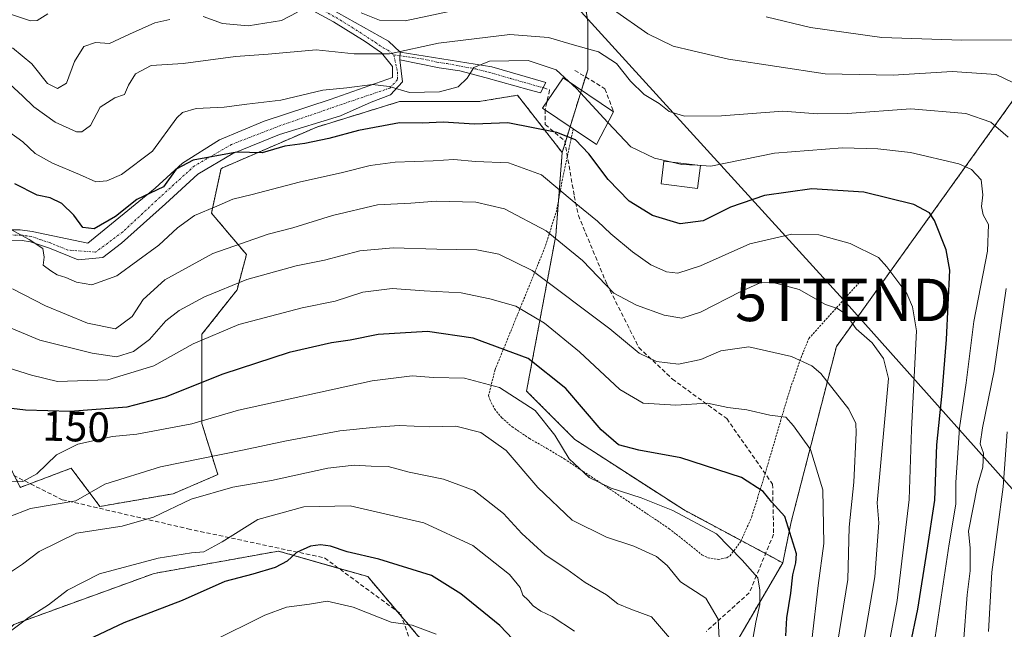
# Model space of a CAD drawing. Units: metres. Extents: x 603152 to 606580, y 4787052 to 4789417.
# Drawn here: x 603922 to 604154, y 4788812 to 4788956 of the extents above; entities that cross this region are included whole.
import ezdxf
from ezdxf.enums import TextEntityAlignment as Align

# ---------------------------------------------------------------- set-up
doc = ezdxf.new("R2010")
doc.units = ezdxf.units.M
doc.header["$MEASUREMENT"] = 0
for name, pattern in [('TRAZO_Y_PUNTO', [1, 0.5, -0.25, 0, -0.25]), ('TRAZOS', [0.75, 0.5, -0.25]), ('TRAZOSX2', [1.5, 1, -0.5])]:
    doc.linetypes.add(name, pattern=pattern)
doc.layers.get('0').update_dxf_attribs({"lineweight": 5})
for name, color, linetype, lineweight in [('Alambrada', 19, 'TRAZOS', 0), ('Arbolado forestal', 92, 'TRAZOS', 0), ('Arbolado forestal CxS', 92, 'Continuous', 0), ('Camino', 19, 'Continuous', 0), ('Camino Cxs', 19, 'Continuous', 0), ('Camino eje', 39, 'TRAZO_Y_PUNTO', 13), ('Curva de nivel maestra', 36, 'Continuous', 30), ('Curva de nivel normal', 36, 'Continuous', 0), ('Edificación', 1, 'Continuous', 13), ('Edificación Cxs', 1, 'Continuous', 13), ('Edificación ligera', 1, 'Continuous', 0), ('Edificación ligera Cxs', 1, 'Continuous', 0), ('Obra de contención lineal', 1, 'TRAZOSX2', 13), ('Pastizal CxS', 92, 'Continuous', 0), ('Pista pavimentada', 135, 'Continuous', 13), ('Pista pavimentada Cxs', 135, 'Continuous', 0), ('Pista pavimentada eje', 135, 'TRAZO_Y_PUNTO', 0), ('Rótulo de curva de nivel directora', 19, 'Continuous', 0), ('Senda', 19, 'TRAZOSX2', 0), ('Tendido', 6, 'Continuous', 0), ('Torre de tendido puntual', 7, 'Continuous', 0)]:
    doc.layers.add(name, color=color, linetype=linetype, lineweight=lineweight)
doc.styles.add('Arial', font='txt', dxfattribs={"height": 0.2})

# ---------------------------------------------------------------- blocks, each defined once
blk = doc.blocks.new('*U157')
at = {"layer": 'Arbolado forestal CxS', "color": 92, "linetype": 'Continuous', "lineweight": 0}
for points in [[(604016.52, 4788809.21, 180.87), (604003.74, 4788824.25, 176.8), (603982.68, 4788830.27, 173.77), (603953.34, 4788825, 171.21), (603920.25, 4788812.97, 169.55)], [(603911.22, 4788866.37, 148.69), (603921.75, 4788845.31, 156.62), (603933.78, 4788849.82, 156.68), (603940.55, 4788840.8, 161.76), (603957.85, 4788843.81, 163.5), (603968.38, 4788848.32, 162.37), (603964.62, 4788860.35, 155.21), (603964.62, 4788881.41, 144.08), (603972.9, 4788891.94, 140.59), (603975.15, 4788900.22, 136.54), (603966.88, 4788910, 130.37), (603969.13, 4788920.53, 126.4), (603991.7, 4788930.3, 123.32), (604011.26, 4788936.32, 121.72), (604030.06, 4788936.32, 121.17), (604039.09, 4788937.83, 121.45), (604049.62, 4788924.29, 126.84), (604048.11, 4788904.73, 134.58), (604041.21, 4788868.01, 153.65), (604052.63, 4788856.59, 152.93), (604052.63, 4788856.59, 152.93), (604078.2, 4788840.05, 154.22), (604101.65, 4788827.5, 151.36), (604078.2, 4788787.4, 163.7)]]:
    blk.add_polyline3d(points, dxfattribs=at)
blk = doc.blocks.new('*U160')
at = {"layer": 'Arbolado forestal CxS', "color": 92, "linetype": 'Continuous', "lineweight": 0}
blk.add_polyline3d([(604078.2, 4788787.4, 163.7), (604101.65, 4788827.5, 151.36), (604103.64, 4788837.17, 149.65), (604114.3, 4788878.51, 137.4), (604158.3, 4788939.84, 109.81), (604171.63, 4788953.17, 101.28), (604180.97, 4788947.84, 99.58), (604187.63, 4788938.51, 97.86), (604197.42, 4788937.31, 94.73), (604204.99, 4788940.46, 92.5), (604216.31, 4788946.18, 90.92), (604216.71, 4788941.79, 92.46), (604221.1, 4788931.19, 95.94), (604238.64, 4788946.84, 94.67), (604240.17, 4788948.21, 94.51), (604265.42, 4788964.52, 86.23), (604266.71, 4788964.96, 85.46), (604292.98, 4788973.96, 83), (604329.98, 4788986.62, 83.28), (604339.57, 4788989.9, 86.94), (604364.62, 4788998.48, 83.1), (604376.34, 4788996.87, 84.29)], dxfattribs=at)
blk = doc.blocks.new('*U180')
at = {"layer": 'Curva de nivel normal', "color": 36, "linetype": 'Continuous', "lineweight": 0}
blk.add_polyline3d([(604075.41, 4788809.26, 165), (604070.65, 4788814.79, 165), (604065.81, 4788816.56, 165), (604062.75, 4788817.85, 165), (604060.04, 4788819.99, 165), (604055, 4788822.85, 165), (604050.72, 4788826, 165), (604045.62, 4788829.38, 165), (604040.13, 4788834.4, 165), (604035.73, 4788839.16, 165), (604028.82, 4788844.54, 165), (604021.64, 4788847.23, 165), (604013.5, 4788848.93, 165), (604008.56, 4788850.24, 165), (604004.56, 4788850.28, 165), (604000.56, 4788850.57, 165), (603994.34, 4788849.8, 165), (603981.04, 4788846.91, 165), (603971.94, 4788845.36, 165), (603962.08, 4788842.5, 165), (603953.17, 4788838.25, 165), (603945.84, 4788836.19, 165), (603935.06, 4788834.47, 165), (603926.26, 4788830.15, 165), (603922.33, 4788827.16, 165), (603917.81, 4788824.22, 165)], dxfattribs=at)
blk = doc.blocks.new('*U188')
at = {"layer": 'Curva de nivel normal', "color": 36, "linetype": 'Continuous', "lineweight": 0}
blk.add_polyline3d([(604093.8, 4788805.11, 155), (604095.27, 4788813.5, 155), (604096.28, 4788817.71, 155), (604096.28, 4788821.06, 155), (604095.74, 4788823.97, 155), (604092.07, 4788828.12, 155), (604086.03, 4788834.31, 155), (604075.69, 4788839.81, 155), (604068.22, 4788842.8, 155), (604061.15, 4788845.08, 155), (604055.99, 4788847.66, 155), (604051.23, 4788852.06, 155), (604047.9, 4788857.62, 155), (604043.26, 4788863.41, 155), (604034.83, 4788868.84, 155), (604026.55, 4788871.06, 155), (604019.22, 4788871.24, 155), (604014.2, 4788871.59, 155), (604004.8, 4788870.46, 155), (603973.23, 4788863.55, 155), (603962.23, 4788860.32, 155), (603949.23, 4788857.86, 155), (603943.51, 4788857.34, 155), (603935.35, 4788855.48, 155), (603930.29, 4788852.98, 155), (603925.69, 4788848.46, 155), (603922.35, 4788846.67, 155), (603918.31, 4788846.75, 155)], dxfattribs=at)
blk = doc.blocks.new('*U208')
at = {"layer": 'Curva de nivel normal', "color": 36, "linetype": 'Continuous', "lineweight": 0}
blk.add_polyline3d([(604108.52, 4788809.28, 145), (604110.01, 4788822.16, 145), (604111.37, 4788832.06, 145), (604111.07, 4788844.7, 145), (604108.19, 4788854.26, 145), (604104.2, 4788859.82, 145), (604102.4, 4788861.83, 145), (604098.57, 4788862.32, 145), (604093.18, 4788863.6, 145), (604088.7, 4788864.14, 145), (604083.91, 4788865.18, 145), (604076.43, 4788864.7, 145), (604068.74, 4788865.16, 145), (604063.18, 4788868.41, 145), (604053.68, 4788877.3, 145), (604045.46, 4788884.04, 145), (604038.67, 4788888.06, 145), (604032.52, 4788889.77, 145), (604025.81, 4788891.21, 145), (604017.02, 4788891.68, 145), (604009.49, 4788892.22, 145), (604002.58, 4788891.35, 145), (603996.04, 4788889.25, 145), (603988.28, 4788887.68, 145), (603973.31, 4788883.72, 145), (603962.57, 4788879.13, 145), (603953.26, 4788874, 145), (603942.39, 4788870.64, 145), (603930.56, 4788870.3, 145), (603924.39, 4788871.74, 145), (603918.93, 4788873.47, 145)], dxfattribs=at)
blk = doc.blocks.new('*U215')
at = {"layer": 'Curva de nivel normal', "color": 36, "linetype": 'Continuous', "lineweight": 0}
blk.add_polyline3d([(603916.91, 4788930.65, 120), (603922.39, 4788926.78, 120), (603925.32, 4788924.05, 120), (603929.39, 4788921.79, 120), (603935.76, 4788919.14, 120), (603939.61, 4788917.39, 120), (603942.19, 4788917.61, 120), (603945.65, 4788919.12, 120), (603952.93, 4788924.58, 120), (603958.71, 4788932.47, 120), (603960.05, 4788933.76, 120), (603963.26, 4788934.66, 120), (603969.89, 4788935.02, 120), (603975.23, 4788935.73, 120), (603983.23, 4788936.64, 120), (603993.16, 4788939, 120), (603998.82, 4788939.56, 120), (604004.88, 4788940.37, 120), (604008.8, 4788939.9, 120), (604013.63, 4788938.46, 120), (604020.68, 4788938.6, 120), (604025.11, 4788939.77, 120), (604027.2, 4788941.8, 120), (604028.74, 4788944.39, 120), (604032.5, 4788945.88, 120), (604041.62, 4788945.97, 120), (604048.16, 4788943.77, 120), (604051.082, 4788941.098, 120)], dxfattribs=at)
blk = doc.blocks.new('*U217')
at = {"layer": 'Curva de nivel normal', "color": 36, "linetype": 'Continuous', "lineweight": 0}
for points in [[(603919.28, 4788940.41, 115), (603922.29, 4788937.67, 115), (603924.99, 4788935.05, 115), (603930.02, 4788931.42, 115), (603935.02, 4788929.16, 115), (603936.32, 4788929.2, 115), (603938.3, 4788930.68, 115), (603940.63, 4788934.99, 115), (603944.04, 4788937.16, 115), (603946.34, 4788938.02, 115), (603947.29, 4788940.22, 115), (603948.93, 4788942.85, 115), (603952.66, 4788944.81, 115), (603960.17, 4788945.33, 115), (603972.56, 4788946.94, 115), (603980.23, 4788947.52, 115), (603991.56, 4788948.53, 115), (604000.56, 4788947.6, 115), (604008.89, 4788947.54, 115), (604020.41, 4788950.08, 115), (604037.3, 4788952.15, 115), (604046.4, 4788951.46, 115), (604052.55, 4788949.63, 115), (604058.22, 4788948.09, 115), (604062.42, 4788945.3, 115), (604065.72, 4788941.14, 115), (604068.94, 4788938.02, 115), (604072.47, 4788935.89, 115), (604074.87, 4788933.95, 115), (604078.46, 4788932.87, 115), (604087.2, 4788932.95, 115), (604101.66, 4788934.07, 115), (604109.81, 4788933.46, 115), (604116.82, 4788933.47, 115), (604131.86, 4788934.58, 115), (604144.82, 4788933.51, 115), (604150.73, 4788931.48, 115), (604154.86, 4788927.95, 115)], [(604154.32, 4788892.21, 115), (604151.51, 4788872.76, 115), (604148.74, 4788859.38, 115), (604148.24, 4788855.58, 115), (604149, 4788853.41, 115), (604148.86, 4788850.05, 115), (604147.58, 4788845.74, 115), (604145.49, 4788834.94, 115), (604145.83, 4788830.97, 115), (604145.86, 4788825.65, 115), (604145.14, 4788819.92, 115), (604144.25, 4788808.61, 115)]]:
    blk.add_polyline3d(points, dxfattribs=at)
blk = doc.blocks.new('*U219')
at = {"layer": 'Curva de nivel normal', "color": 36, "linetype": 'Continuous', "lineweight": 0}
for points in [[(604156.09, 4788950.9, 105), (604143.92, 4788950.84, 105), (604125.05, 4788951.44, 105), (604108.22, 4788953.82, 105), (604097.72, 4788956.31, 105)], [(603928.3, 4788956.98, 105), (603925.79, 4788955.47, 105), (603924.22, 4788955.4, 105), (603918.5, 4788957.27, 105)]]:
    blk.add_polyline3d(points, dxfattribs=at)
blk = doc.blocks.new('*U221')
at = {"layer": 'Curva de nivel normal', "color": 36, "linetype": 'Continuous', "lineweight": 0}
for points in [[(604150.16, 4788811.32, 110), (604150.96, 4788825.27, 110), (604153.61, 4788845.42, 110), (604154.61, 4788858.38, 110)], [(604159.53, 4788939.11, 110), (604152.03, 4788942.68, 110), (604141.61, 4788943.45, 110), (604127.68, 4788942.52, 110), (604111.67, 4788942.87, 110), (604088.88, 4788946.34, 110), (604080.45, 4788948.29, 110), (604075.81, 4788949.36, 110), (604069.84, 4788952.26, 110), (604061.74, 4788957.99, 110)], [(604025.55, 4788958.08, 110), (604012.56, 4788955.37, 110), (604006.53, 4788955.51, 110), (604002.23, 4788957.23, 110)], [(603987.16, 4788957.37, 110), (603983.38, 4788955.44, 110), (603975.52, 4788954.2, 110), (603969.5, 4788954.75, 110), (603964.94, 4788956.38, 110)], [(603957.09, 4788955.71, 110), (603953.48, 4788954.86, 110), (603947.54, 4788952.24, 110), (603942.81, 4788950.05, 110), (603939.55, 4788950.24, 110), (603936.77, 4788949.29, 110), (603934.59, 4788945.77, 110), (603932.64, 4788940.69, 110), (603930.58, 4788939.39, 110), (603928.22, 4788940.56, 110), (603924.5, 4788945.24, 110), (603919.9, 4788948.97, 110)]]:
    blk.add_polyline3d(points, dxfattribs=at)
blk = doc.blocks.new('*U225')
at = {"layer": 'Curva de nivel normal', "color": 36, "linetype": 'Continuous', "lineweight": 0}
blk.add_polyline3d([(604019.92, 4788810.68, 180), (604014.19, 4788812.78, 180), (604009.26, 4788813.52, 180), (604000.32, 4788817.02, 180), (603994.2, 4788818.48, 180), (603990.01, 4788817.73, 180), (603984.61, 4788817.02, 180), (603979.48, 4788815.14, 180), (603966.84, 4788808.87, 180)], dxfattribs=at)
blk = doc.blocks.new('*U230')
at = {"layer": 'Curva de nivel normal', "color": 36, "linetype": 'Continuous', "lineweight": 0}
blk.add_polyline3d([(604086.69, 4788808.05, 160), (604086.42, 4788814.18, 160), (604083.51, 4788819.14, 160), (604077.49, 4788823.03, 160), (604074.4, 4788826.87, 160), (604071.84, 4788829.02, 160), (604066.53, 4788831.4, 160), (604060.08, 4788833.52, 160), (604051.93, 4788837.6, 160), (604043.87, 4788845.3, 160), (604036.4, 4788853.97, 160), (604030.46, 4788858.21, 160), (604024.55, 4788859.78, 160), (604018.22, 4788859.62, 160), (604011.19, 4788859.91, 160), (604005.76, 4788859.53, 160), (603997.19, 4788858.68, 160), (603984.17, 4788856.19, 160), (603974.56, 4788854.14, 160), (603954.83, 4788850.15, 160), (603941.75, 4788846.06, 160), (603934.84, 4788842.12, 160), (603924.22, 4788840.3, 160), (603918.9, 4788838.25, 160)], dxfattribs=at)
blk = doc.blocks.new('*U237')
at = {"layer": 'Curva de nivel normal', "color": 36, "linetype": 'Continuous', "lineweight": 0}
blk.add_polyline3d([(604114.02, 4788805.16, 140), (604117.03, 4788823.58, 140), (604117.34, 4788835.88, 140), (604118.4, 4788846.5, 140), (604118.96, 4788858.16, 140), (604118.85, 4788860.34, 140), (604117.23, 4788863.78, 140), (604110.62, 4788872.13, 140), (604108.47, 4788874, 140), (604103.73, 4788876.18, 140), (604093.65, 4788878.48, 140), (604087.01, 4788877.53, 140), (604082.32, 4788875.5, 140), (604077.02, 4788874.38, 140), (604071.87, 4788874.96, 140), (604067.79, 4788876.93, 140), (604060.82, 4788882.69, 140), (604042.57, 4788896.43, 140), (604034.64, 4788900.28, 140), (604029.5, 4788901.35, 140), (604020.06, 4788901.49, 140), (604009.74, 4788901.82, 140), (604001.88, 4788901.1, 140), (603993.54, 4788898.93, 140), (603986.89, 4788897.53, 140), (603975.23, 4788894.32, 140), (603965.23, 4788890.27, 140), (603959.23, 4788887.04, 140), (603956.14, 4788884.61, 140), (603952.22, 4788880.18, 140), (603948.48, 4788877.32, 140), (603944.44, 4788876.07, 140), (603938.73, 4788876.94, 140), (603926.4, 4788880.03, 140), (603908.1, 4788887.64, 140)], dxfattribs=at)
blk = doc.blocks.new('*U241')
at = {"layer": 'Curva de nivel normal', "color": 36, "linetype": 'Continuous', "lineweight": 0}
blk.add_polyline3d([(604120.19, 4788805.78, 135), (604123.4, 4788824.22, 135), (604124.34, 4788836.9, 135), (604123.93, 4788841.64, 135), (604126.6, 4788870.96, 135), (604125.45, 4788875.68, 135), (604122.72, 4788879.44, 135), (604118.95, 4788882.67, 135), (604116.54, 4788886.13, 135), (604114.56, 4788887.49, 135), (604111.71, 4788888.46, 135), (604105.5, 4788891.97, 135), (604099.37, 4788893.64, 135), (604096.35, 4788893.56, 135), (604091.76, 4788891.52, 135), (604082.26, 4788886.6, 135), (604077.81, 4788885.21, 135), (604073.65, 4788885.92, 135), (604067.18, 4788888.32, 135), (604061.82, 4788891.09, 135), (604054.38, 4788898.86, 135), (604045.87, 4788905.86, 135), (604036, 4788910.99, 135), (604029.25, 4788912.58, 135), (604019.89, 4788912.84, 135), (604013.89, 4788912.38, 135), (604006.04, 4788911.92, 135), (603995.46, 4788909.48, 135), (603986.04, 4788906.5, 135), (603980.23, 4788905.03, 135), (603967.23, 4788900.44, 135), (603955.86, 4788894.27, 135), (603950.77, 4788889.65, 135), (603948.2, 4788885.61, 135), (603944.22, 4788882.73, 135), (603937.6, 4788884.04, 135), (603927.71, 4788888.12, 135), (603919.95, 4788892.15, 135)], dxfattribs=at)
blk = doc.blocks.new('*U262')
at = {"layer": 'Curva de nivel normal', "color": 36, "linetype": 'Continuous', "lineweight": 0}
blk.add_polyline3d([(604124.78, 4788798.05, 130), (604128.62, 4788818.6, 130), (604131.48, 4788842.43, 130), (604132.04, 4788858.92, 130), (604133.19, 4788882.23, 130), (604132.25, 4788887.89, 130), (604130.93, 4788891.01, 130), (604126.23, 4788897.33, 130), (604124.22, 4788899.51, 130), (604117.59, 4788902.81, 130), (604110.16, 4788904.86, 130), (604103.79, 4788905.03, 130), (604093.88, 4788902.76, 130), (604082.22, 4788897.6, 130), (604076.88, 4788895.85, 130), (604074.21, 4788896.19, 130), (604070.52, 4788897.82, 130), (604066.17, 4788900.89, 130), (604061.08, 4788905.14, 130), (604057.96, 4788908.08, 130), (604052.41, 4788912.56, 130), (604044.7, 4788919.04, 130), (604036.98, 4788921.85, 130), (604029.2, 4788922.19, 130), (604024.06, 4788922.63, 130), (604019.18, 4788922.33, 130), (604010.24, 4788922.05, 130), (604004.31, 4788921.27, 130), (603997.8, 4788919.58, 130), (603987.53, 4788917.33, 130), (603976.49, 4788914.42, 130), (603971.9, 4788913.33, 130), (603968.14, 4788911.61, 130), (603962.89, 4788909.42, 130), (603958.84, 4788906.55, 130), (603954.44, 4788902.45, 130), (603944.52, 4788895.18, 130), (603938.68, 4788893.12, 130), (603935.05, 4788893.74, 130), (603932.54, 4788894.85, 130), (603930.44, 4788895.42, 130), (603928.99, 4788896.41, 130), (603927.18, 4788897.76, 130), (603927.38, 4788899.64, 130), (603927.06, 4788901.64, 130), (603923.87, 4788903.8, 130), (603917.28, 4788907.36, 130)], dxfattribs=at)
blk = doc.blocks.new('*U265')
at = {"layer": 'Curva de nivel maestra', "color": 36, "linetype": 'Continuous', "lineweight": 30}
blk.add_polyline3d([(604131.73, 4788807.93, 125), (604133.55, 4788816.58, 125), (604135.68, 4788830.46, 125), (604137.54, 4788842.31, 125), (604138, 4788855.31, 125), (604139.26, 4788867.54, 125), (604140.27, 4788880.21, 125), (604141.1, 4788896.53, 125), (604140.23, 4788901.35, 125), (604137.48, 4788908.26, 125), (604136.24, 4788910.1, 125), (604132.58, 4788912.06, 125), (604120.74, 4788914.92, 125), (604108.51, 4788915.7, 125), (604097.33, 4788914.18, 125), (604089.34, 4788911.42, 125), (604082.88, 4788908.19, 125), (604077.42, 4788907.45, 125), (604070.91, 4788909.44, 125), (604065.45, 4788912.84, 125), (604060.45, 4788917.96, 125), (604055.9, 4788924, 125), (604052.72, 4788927.3, 125), (604048.32, 4788929.02, 125), (604036.77, 4788931.34, 125), (604028.94, 4788931.02, 125), (604021.52, 4788931.48, 125), (604016.6, 4788931.24, 125), (604011.23, 4788931.3, 125), (604001.56, 4788929.51, 125), (603994.56, 4788927.58, 125), (603988.89, 4788926.46, 125), (603984.21, 4788925.79, 125), (603978.83, 4788924.25, 125), (603972.88, 4788924.41, 125), (603962.56, 4788922.53, 125), (603958.55, 4788920.34, 125), (603955.53, 4788916.2, 125), (603949.29, 4788913.2, 125), (603944.24, 4788909.22, 125), (603939.23, 4788906.29, 125), (603936.56, 4788906.62, 125), (603934.38, 4788909.54, 125), (603931.56, 4788912.31, 125), (603928.8, 4788913.57, 125), (603925.78, 4788914.26, 125), (603920.46, 4788916.88, 125)], dxfattribs=at)
blk = doc.blocks.new('*U266')
at = {"layer": 'Curva de nivel maestra', "color": 36, "linetype": 'Continuous', "lineweight": 30}
blk.add_polyline3d([(604102.34, 4788810.32, 150), (604102.62, 4788814.53, 150), (604103.57, 4788820.38, 150), (604104.01, 4788824.71, 150), (604104.77, 4788827.52, 150), (604104.86, 4788829.64, 150), (604102.16, 4788838.47, 150), (604099.06, 4788841.78, 150), (604097.03, 4788844.36, 150), (604091.91, 4788847.62, 150), (604077.6, 4788852.26, 150), (604067.69, 4788854.05, 150), (604062.86, 4788855.35, 150), (604058.78, 4788858.91, 150), (604050.44, 4788868.6, 150), (604041.55, 4788875.74, 150), (604028.6, 4788880.49, 150), (604017.81, 4788882.07, 150), (604006.23, 4788881.4, 150), (603999.58, 4788880.04, 150), (603995.21, 4788879.42, 150), (603985.24, 4788877.09, 150), (603969.57, 4788872.03, 150), (603955.98, 4788866.61, 150), (603946.89, 4788864.22, 150), (603933.51, 4788863.21, 150), (603923.04, 4788863.48, 150), (603916.91, 4788864.23, 150)], dxfattribs=at)
blk = doc.blocks.new('*U275')
at = {"layer": 'Curva de nivel maestra', "color": 36, "linetype": 'Continuous', "lineweight": 30}
blk.add_polyline3d([(604043.99, 4788803.09, 175), (604034.94, 4788812.7, 175), (604025.71, 4788820.22, 175), (604018.82, 4788824.48, 175), (604006.32, 4788828.34, 175), (603998.91, 4788830.08, 175), (603994.95, 4788831.44, 175), (603992.58, 4788831.76, 175), (603990.23, 4788831.46, 175), (603986.93, 4788829.94, 175), (603984.71, 4788827.87, 175), (603981.93, 4788826.44, 175), (603976.6, 4788824.84, 175), (603970.05, 4788823.12, 175), (603959.93, 4788818.63, 175), (603946.23, 4788813.32, 175), (603931.9, 4788806.56, 175)], dxfattribs=at)
blk = doc.blocks.new('5TTEND')
blk.add_text('5TTEND', height=10).set_placement((0, 0), align=Align.MIDDLE_CENTER)

msp = doc.modelspace()

# ---------------------------------------------------------------- linework, layer by layer
at = {"layer": 'Alambrada', "color": 19, "linetype": 'TRAZOS', "lineweight": 0}
msp.add_polyline3d([(604052.22, 4788929.86, 146.6), (604049.55, 4788917.36, 141.63), (604048.33, 4788910.73, 145.46), (604045.58, 4788902.02, 149.25), (604033.78, 4788873.08, 173.04), (604032.26, 4788867, 171.42), (604032.56, 4788866, 172.27), (604033.65, 4788863.81, 174.87), (604035.37, 4788861.74, 175.94), (604037.79, 4788859.61, 176.72), (604041.9, 4788856.82, 176.94), (604046.03, 4788854.48, 176.56), (604050.18, 4788851.99, 174.47), (604074.78, 4788835.63, 178.69), (604082.59, 4788829.39, 180.35), (604083.98, 4788828.72, 178.71), (604086.42, 4788828.31, 175.18), (604088.46, 4788828.7, 173.11), (604089.21, 4788829.16, 173.38), (604091.75, 4788832.54, 172.29), (604094.32, 4788838.34, 171.25), (604097.19, 4788847.56, 165.57), (604097.49, 4788848.57, 167.9), (604102.76, 4788866.47, 164.28), (604103.5, 4788868.79, 164.21), (604105.96, 4788875.92, 153.47), (604107.82, 4788880.44, 153.45), (604119.89, 4788893.86, 139.3)], dxfattribs=at)
at = {"layer": 'Arbolado forestal', "color": 92, "linetype": 'TRAZOS', "lineweight": 0}
for points in [[(604049.62, 4788924.29, 126.84), (604050.31, 4788926.54, 125.77), (604051.48, 4788930.36, 123.94), (604054.15, 4788939.02, 119.23), (604055.11, 4788942.14, 118.02), (604055.63, 4788943.84, 117.29), (604055.63, 4788955.13, 112.53), (604054.09, 4788965.37, 108.26), (604025.77, 4788961.96, 106.88), (603994.22, 4788973.4, 100.2), (603967.11, 4788998.21, 88.26)], [(604101.65, 4788827.5, 151.36), (604103.64, 4788837.17, 149.65), (604114.3, 4788878.51, 137.4), (604158.3, 4788939.84, 109.81), (604171.63, 4788953.18, 101.28), (604180.97, 4788947.84, 99.58), (604187.63, 4788938.51, 97.86), (604197.42, 4788937.31, 94.73), (604204.99, 4788940.46, 92.5), (604215.76, 4788945.9, 91.13), (604216.31, 4788946.18, 90.92)], [(604049.62, 4788924.29, 126.84), (604039.08, 4788937.83, 121.45), (604030.06, 4788936.32, 121.17), (604011.25, 4788936.32, 121.72), (603991.7, 4788930.3, 123.32), (603969.13, 4788920.53, 126.4), (603966.88, 4788910, 130.37), (603975.15, 4788900.22, 136.54), (603972.9, 4788891.94, 140.59), (603964.62, 4788881.41, 144.08), (603964.62, 4788860.35, 155.21), (603968.38, 4788848.32, 162.37), (603957.85, 4788843.81, 163.5), (603940.55, 4788840.8, 161.76), (603933.78, 4788849.82, 156.68), (603924.1, 4788846.19, 156.29), (603921.75, 4788845.31, 156.62), (603920.38, 4788848.05, 154.44), (603911.22, 4788866.37, 148.69), (603903.17, 4788866.38, 147.19), (603898.7, 4788866.39, 146.11)], [(604049.62, 4788924.29, 126.84), (604039.08, 4788937.83, 121.45), (604030.06, 4788936.32, 121.17), (604011.25, 4788936.32, 121.72), (603991.7, 4788930.3, 123.32), (603969.13, 4788920.53, 126.4), (603966.88, 4788910, 130.37), (603975.15, 4788900.22, 136.54), (603972.9, 4788891.94, 140.59), (603964.62, 4788881.41, 144.08), (603964.62, 4788860.35, 155.21), (603968.38, 4788848.32, 162.37), (603957.85, 4788843.81, 163.5), (603940.55, 4788840.8, 161.76), (603933.78, 4788849.82, 156.68), (603924.1, 4788846.19, 156.29), (603921.75, 4788845.31, 156.62), (603920.38, 4788848.05, 154.44), (603911.22, 4788866.37, 148.69), (603903.17, 4788866.38, 147.19), (603898.7, 4788866.39, 146.11)], [(604101.65, 4788827.5, 151.36), (604097.59, 4788829.68, 152.77), (604091.84, 4788832.75, 154), (604078.2, 4788840.05, 154.22), (604052.63, 4788856.59, 152.93), (604041.21, 4788868.01, 153.65), (604048.11, 4788904.73, 134.58), (604048.75, 4788913.01, 130.74), (604049.62, 4788924.29, 126.84)], [(603898.7, 4788866.39, 146.11), (603905.36, 4788849.05, 152.65), (603913.77, 4788807.03, 169.96), (603920.25, 4788812.97, 169.55), (603953.34, 4788825, 171.21), (603982.68, 4788830.27, 173.77), (603996.9, 4788826.2, 176.35), (604003.74, 4788824.25, 176.8), (604010.7, 4788816.05, 178.73), (604011.79, 4788814.77, 179.2), (604016.52, 4788809.21, 180.87), (604019.53, 4788791.16, 185.18), (604020.29, 4788770.85, 189.07), (604020.48, 4788762.05, 190.22), (604020.5, 4788761.15, 190.28), (603998.7, 4788737.05, 199.17), (603989.83, 4788735.78, 200.89), (603989.37, 4788735.72, 201.08), (603989.08, 4788735.04, 201.28), (603981.18, 4788716.69, 207.11), (603966.13, 4788701.65, 212.74), (603950.34, 4788684.35, 216.72), (603936.05, 4788661.79, 220.57), (603930.78, 4788664.75, 221.32)], [(603940.41, 4788449.34, 218.8), (603940.17, 4788457.29, 217.51), (603940, 4788463.01, 216.3), (603939.78, 4788470.1, 215.25), (603938.93, 4788481.29, 214.25), (603937.71, 4788497.24, 210.8), (603936.57, 4788512.17, 210.58), (603935.7, 4788523.57, 211.87), (603948.98, 4788553.17, 200.79), (603958.31, 4788558.51, 197.21), (603971.65, 4788555.84, 190.02), (603980.98, 4788563.84, 183.24), (603982.31, 4788601.17, 184.91), (604028.98, 4788674.51, 180.06), (604038.34, 4788703.15, 177.14), (604042.34, 4788714.38, 174.72), (604054.14, 4788747.53, 172.55), (604066.86, 4788768.61, 169.49), (604078.2, 4788787.4, 163.7), (604101.65, 4788827.5, 151.36)], [(603940.41, 4788449.34, 218.8), (603940.17, 4788457.29, 217.51), (603940, 4788463.01, 216.3), (603939.78, 4788470.1, 215.25), (603938.93, 4788481.29, 214.25), (603937.71, 4788497.24, 210.8), (603936.57, 4788512.17, 210.58), (603935.7, 4788523.57, 211.87), (603948.98, 4788553.17, 200.79), (603958.31, 4788558.51, 197.21), (603971.65, 4788555.84, 190.02), (603980.98, 4788563.84, 183.24), (603982.31, 4788601.17, 184.91), (604028.98, 4788674.51, 180.06), (604038.34, 4788703.15, 177.14), (604042.34, 4788714.38, 174.72), (604054.14, 4788747.53, 172.55), (604066.86, 4788768.61, 169.49), (604078.2, 4788787.4, 163.7), (604101.65, 4788827.5, 151.36)]]:
    msp.add_polyline3d(points, dxfattribs=at)
at = {"layer": 'Arbolado forestal CxS', "color": 92, "linetype": 'Continuous', "lineweight": 0}
msp.add_polyline3d([(604054.1, 4788965.37, 108.26), (604055.63, 4788955.13, 112.53), (604055.63, 4788943.84, 117.29), (604049.62, 4788924.29, 126.84), (604039.09, 4788937.83, 121.45), (604030.06, 4788936.32, 121.17), (604011.25, 4788936.32, 121.72), (603991.7, 4788930.3, 123.32), (603969.13, 4788920.53, 126.4), (603966.88, 4788910, 130.37), (603975.15, 4788900.22, 136.54), (603972.9, 4788891.94, 140.59), (603964.62, 4788881.41, 144.08), (603964.62, 4788860.35, 155.21), (603968.38, 4788848.32, 162.37), (603957.85, 4788843.81, 163.5), (603940.55, 4788840.8, 161.76), (603933.78, 4788849.82, 156.68), (603921.75, 4788845.31, 156.62), (603911.22, 4788866.37, 148.69)], dxfattribs=at)
at = {"layer": 'Camino', "color": 19, "linetype": 'Continuous', "lineweight": 0}
for points in [[(604011.3, 4788946.2, 115.62), (604011.36, 4788947.98, 114.8)], [(604011.36, 4788947.98, 114.8), (604033.04, 4788944.49, 120.27), (604045.73, 4788940.81, 120.97), (604044.49, 4788938.41, 121.19), (604041.8, 4788939.06, 121.24), (604031.67, 4788941.93, 120.53), (604025.46, 4788943.53, 119.33), (604020.59, 4788944.27, 117.89), (604011.3, 4788946.2, 115.62)]]:
    msp.add_polyline3d(points, dxfattribs=at)
at = {"layer": 'Camino Cxs', "color": 19, "linetype": 'Continuous', "lineweight": 0}
msp.add_polyline3d([(604011.3, 4788946.2, 115.62), (604011.36, 4788947.98, 114.8), (604033.04, 4788944.49, 120.27), (604045.73, 4788940.81, 120.97), (604044.49, 4788938.41, 121.19), (604041.8, 4788939.06, 121.24), (604031.67, 4788941.93, 120.53), (604025.46, 4788943.53, 119.33), (604020.59, 4788944.27, 117.89), (604011.3, 4788946.2, 115.62)], close=True, dxfattribs=at)
at = {"layer": 'Camino eje', "color": 39, "linetype": 'TRAZO_Y_PUNTO', "lineweight": 13}
msp.add_polyline3d([(604009.9, 4788947.33, 115.08), (604016.52, 4788946.4, 116.5), (604020.03, 4788945.63, 117.28), (604022.46, 4788945.26, 117.89), (604029.25, 4788944.01, 119.93), (604032.36, 4788943.21, 120.57), (604037.42, 4788941.78, 120.89), (604043.77, 4788939.94, 121.09), (604045.11, 4788939.61, 121.06)], dxfattribs=at)
at = {"layer": 'Curva de nivel normal', "color": 36, "linetype": 'Continuous', "lineweight": 0}
for points in [[(604051.08, 4788941.1, 120), (604052.96, 4788939.38, 120), (604060.42, 4788931.38, 120)], [(604060.42, 4788931.38, 120), (604065.78, 4788925.63, 120), (604071.42, 4788922.99, 120), (604075.49, 4788922.04, 120)], [(604081.48, 4788921.29, 120), (604084.7, 4788921.11, 120), (604099.72, 4788924.13, 120), (604115.72, 4788925.37, 120), (604124.08, 4788925.17, 120), (604131.76, 4788924.3, 120), (604143.16, 4788921.59, 120), (604146.19, 4788920.28, 120), (604148.45, 4788917.88, 120), (604148.87, 4788914.3, 120), (604148.5, 4788911.56, 120), (604148.96, 4788909.58, 120), (604150.21, 4788907.28, 120), (604149.94, 4788901.04, 120), (604146.73, 4788884.4, 120), (604144.92, 4788869.97, 120), (604143.34, 4788859.35, 120), (604142.99, 4788853.47, 120), (604142.49, 4788846.42, 120), (604142.48, 4788841.31, 120), (604140.88, 4788831.98, 120), (604137.61, 4788809.98, 120)], [(604075.49, 4788922.04, 120), (604077.84, 4788921.5, 120), (604081.48, 4788921.29, 120)], [(604052.55, 4788811.36, 170), (604047.22, 4788814.87, 170), (604044.55, 4788816.09, 170), (604042.74, 4788817.34, 170), (604041.55, 4788818.68, 170), (604040.3, 4788819.84, 170), (604039.71, 4788821.65, 170), (604037.15, 4788824.72, 170), (604028.5, 4788831.6, 170), (604016.96, 4788836.94, 170), (603999.56, 4788840.96, 170), (603988.7, 4788840.68, 170), (603977.78, 4788837.76, 170), (603969.39, 4788832.47, 170), (603965.05, 4788830.13, 170), (603962.13, 4788829.88, 170), (603954.33, 4788828.6, 170), (603940.48, 4788824.93, 170), (603932.89, 4788821.08, 170), (603928.41, 4788817.56, 170), (603923.9, 4788814.66, 170), (603918.87, 4788810.9, 170)]]:
    msp.add_polyline3d(points, dxfattribs=at)
at = {"layer": 'Edificación', "color": 1, "linetype": 'Continuous', "lineweight": 13}
for points in [[(604052.22, 4788929.86, 146.6), (604044.99, 4788934.75, 150.34), (604049.85, 4788941.93, 138.85), (604061.72, 4788933.91, 125.42)], [(604061.72, 4788933.91, 125.42), (604057.73, 4788926.16, 127.09), (604052.22, 4788929.86, 146.6)]]:
    msp.add_polyline3d(points, dxfattribs=at)
at = {"layer": 'Edificación Cxs', "color": 1, "linetype": 'Continuous', "lineweight": 13}
msp.add_polyline3d([(604061.72, 4788933.91, 125.42), (604057.73, 4788926.16, 127.09), (604052.22, 4788929.86, 146.6), (604044.99, 4788934.75, 150.34), (604049.85, 4788941.93, 138.85), (604061.72, 4788933.91, 125.42)], close=True, dxfattribs=at)
at = {"layer": 'Edificación ligera', "color": 1, "linetype": 'Continuous', "lineweight": 0}
msp.add_polyline3d([(604082.22, 4788921.2, 119.95), (604081.54, 4788915.79, 127.84), (604072.93, 4788916.88, 122.53), (604073.62, 4788922.28, 124.45), (604082.22, 4788921.2, 119.95)], dxfattribs=at)
at = {"layer": 'Edificación ligera Cxs', "color": 1, "linetype": 'Continuous', "lineweight": 0}
msp.add_polyline3d([(604082.22, 4788921.2, 119.95), (604081.54, 4788915.79, 127.84), (604072.93, 4788916.88, 122.53), (604073.62, 4788922.28, 124.45), (604082.22, 4788921.2, 119.95)], close=True, dxfattribs=at)
at = {"layer": 'Obra de contención lineal', "color": 1, "linetype": 'TRAZOSX2', "lineweight": 13}
msp.add_polyline3d([(604052.58, 4788943.68, 137.9), (604059.69, 4788939.35, 121.8), (604061.72, 4788933.91, 125.42)], dxfattribs=at)
at = {"layer": 'Pastizal CxS', "color": 92, "linetype": 'Continuous', "lineweight": 0}
for points in [[(604049.62, 4788924.29, 126.84), (604050.31, 4788926.54, 125.77), (604051.48, 4788930.36, 123.94), (604054.15, 4788939.02, 119.23), (604055.11, 4788942.14, 118.02), (604055.63, 4788943.84, 117.29), (604055.63, 4788955.13, 112.53), (604054.09, 4788965.37, 108.26), (604025.77, 4788961.96, 106.88), (603994.22, 4788973.4, 100.2), (603967.11, 4788998.21, 88.26)], [(604158.3, 4788939.84, 109.81), (604114.3, 4788878.51, 137.4), (604103.64, 4788837.17, 149.65), (604101.65, 4788827.5, 151.36), (604078.2, 4788840.05, 154.22), (604052.63, 4788856.59, 152.93), (604041.21, 4788868.01, 153.65), (604048.11, 4788904.73, 134.58), (604049.62, 4788924.29, 126.84), (604055.63, 4788943.84, 117.29), (604055.63, 4788955.13, 112.53), (604054.1, 4788965.37, 108.26)], [(604101.65, 4788827.5, 151.36), (604103.64, 4788837.17, 149.65), (604114.3, 4788878.51, 137.4), (604158.3, 4788939.84, 109.81), (604171.63, 4788953.18, 101.28), (604180.97, 4788947.84, 99.58), (604187.63, 4788938.51, 97.86), (604197.42, 4788937.31, 94.73), (604204.99, 4788940.46, 92.5), (604215.76, 4788945.9, 91.13), (604216.31, 4788946.18, 90.92)], [(604101.65, 4788827.5, 151.36), (604097.59, 4788829.68, 152.77), (604091.84, 4788832.75, 154), (604078.2, 4788840.05, 154.22), (604052.63, 4788856.59, 152.93), (604041.21, 4788868.01, 153.65), (604048.11, 4788904.73, 134.58), (604048.75, 4788913.01, 130.74), (604049.62, 4788924.29, 126.84)], [(603898.7, 4788866.39, 146.11), (603905.36, 4788849.05, 152.65), (603913.77, 4788807.03, 169.96), (603920.25, 4788812.97, 169.55), (603953.34, 4788825, 171.21), (603982.68, 4788830.27, 173.77), (603996.9, 4788826.2, 176.35), (604003.74, 4788824.25, 176.8), (604010.7, 4788816.05, 178.73), (604011.79, 4788814.77, 179.2), (604016.52, 4788809.21, 180.87), (604019.53, 4788791.16, 185.18), (604020.29, 4788770.85, 189.07), (604020.48, 4788762.05, 190.22), (604020.5, 4788761.15, 190.28), (603998.7, 4788737.05, 199.17), (603989.83, 4788735.78, 200.89), (603989.37, 4788735.72, 201.08), (603989.08, 4788735.04, 201.28), (603981.18, 4788716.69, 207.11), (603966.13, 4788701.65, 212.74), (603950.34, 4788684.35, 216.72), (603936.05, 4788661.79, 220.57), (603930.78, 4788664.75, 221.32)], [(603920.25, 4788812.97, 169.55), (603953.34, 4788825, 171.21), (603982.68, 4788830.27, 173.77), (604003.74, 4788824.25, 176.8), (604016.52, 4788809.21, 180.87)]]:
    msp.add_polyline3d(points, dxfattribs=at)
at = {"layer": 'Pista pavimentada', "color": 135, "linetype": 'Continuous', "lineweight": 13}
for points in [[(603916.77, 4788906.05, 130.29), (603921.75, 4788906.07, 129.27), (603924.57, 4788905.66, 128.9), (603937.74, 4788902.91, 126.6), (603953.62, 4788915.88, 124.53), (603960.07, 4788921.75, 124.22), (603968.75, 4788927.26, 123.3), (603979.34, 4788931.7, 122.2), (603994.89, 4788936.78, 121.19), (604009.56, 4788941.99, 118.14), (604009.59, 4788944.58, 116.54), (604006.96, 4788947.84, 114.7), (604003.1, 4788950.51, 113.27), (603995.65, 4788955.12, 111.42), (603983.19, 4788961.96, 107.32), (603967.04, 4788971.05, 101.98), (603962.92, 4788973.32, 101.82), (603956.43, 4788976.55, 101.02), (603951.86, 4788978.3, 100.4), (603932.91, 4788984.3, 95.13), (603926.69, 4788986.7, 92.01), (603921.68, 4788989.14, 88.58)], [(603925.26, 4788990.08, 89.49), (603927.6, 4788988.94, 90.75), (603933.9, 4788986.5, 94), (603952.86, 4788980.5, 98.84), (603957.43, 4788978.74, 99.81), (603964.06, 4788975.43, 100.57), (603968.18, 4788973.16, 100.78), (603984.35, 4788964.06, 106.35), (603996.88, 4788957.18, 110.59), (604008.64, 4788950.56, 113.13), (604011.36, 4788947.98, 114.8)], [(604011.3, 4788946.2, 115.62), (604011.36, 4788947.98, 114.8)], [(604011.3, 4788946.2, 115.62), (604011.95, 4788941, 118.51), (604009.15, 4788937.94, 120.85), (604004.52, 4788936.15, 121.65), (603997.33, 4788932.97, 123.22), (603982.93, 4788928.53, 123.81), (603971.93, 4788924.08, 125.24), (603963.67, 4788919.21, 126.26), (603956.05, 4788912.23, 126.86), (603945.68, 4788902.91, 127.92), (603941.24, 4788899.53, 127.93), (603935.45, 4788898.98, 128.38), (603928.68, 4788901.75, 129.26), (603924.22, 4788903.23, 130.02), (603922.22, 4788903.55, 130.57), (603917.26, 4788903.63, 131.24)]]:
    msp.add_polyline3d(points, dxfattribs=at)
at = {"layer": 'Pista pavimentada Cxs', "color": 135, "linetype": 'Continuous', "lineweight": 0}
for points in [[(603916.77, 4788906.05, 130.29), (603921.75, 4788906.07, 129.27), (603924.57, 4788905.66, 128.9), (603937.74, 4788902.91, 126.6), (603953.62, 4788915.88, 124.53), (603960.07, 4788921.75, 124.22), (603968.75, 4788927.26, 123.3), (603979.34, 4788931.7, 122.2), (603994.89, 4788936.78, 121.19), (604009.56, 4788941.99, 118.14), (604009.59, 4788944.58, 116.54), (604006.96, 4788947.84, 114.7), (604003.1, 4788950.51, 113.27), (603995.65, 4788955.12, 111.42), (603983.19, 4788961.96, 107.32)], [(603996.88, 4788957.18, 110.59), (604008.64, 4788950.56, 113.13), (604011.36, 4788947.98, 114.8), (604011.36, 4788947.98, 114.8), (604011.3, 4788946.2, 115.62), (604011.95, 4788941, 118.51), (604009.15, 4788937.94, 120.85), (604004.52, 4788936.15, 121.65), (603997.33, 4788932.97, 123.22), (603982.93, 4788928.53, 123.81), (603971.93, 4788924.08, 125.24), (603963.67, 4788919.21, 126.26), (603956.05, 4788912.23, 126.86), (603945.68, 4788902.91, 127.92), (603941.24, 4788899.53, 127.93), (603935.45, 4788898.98, 128.38), (603928.68, 4788901.75, 129.26), (603924.22, 4788903.23, 130.02), (603922.22, 4788903.55, 130.57), (603917.26, 4788903.63, 131.24)]]:
    msp.add_polyline3d(points, dxfattribs=at)
at = {"layer": 'Pista pavimentada eje', "color": 135, "linetype": 'TRAZO_Y_PUNTO', "lineweight": 0}
for points in [[(603921.85, 4788990.4, 88.51), (603927.15, 4788987.82, 91.33), (603930.26, 4788986.62, 93.06), (603933.41, 4788985.4, 94.56), (603952.36, 4788979.4, 99.68), (603954.65, 4788978.53, 100.2), (603956.93, 4788977.65, 100.47), (603960.25, 4788975.99, 100.88), (603963.49, 4788974.38, 101.2), (603967.61, 4788972.11, 101.4), (603983.77, 4788963.01, 106.91), (603996.27, 4788956.15, 111), (603999.99, 4788953.85, 112.33), (604005.46, 4788950.33, 113.18), (604007.39, 4788949, 114), (604008.39, 4788948.51, 114.36), (604009.9, 4788947.33, 115.08)], [(604009.9, 4788947.33, 115.08), (604010.78, 4788943.25, 117.11), (604010.76, 4788941.5, 118.29), (604008.92, 4788939.48, 119.95), (603997.8, 4788935.72, 121.86), (603983.25, 4788930.7, 122.78), (603971.61, 4788926.2, 124.15), (603962.88, 4788921.17, 125.37), (603953.88, 4788912.97, 126.14), (603945.94, 4788905.56, 127.01), (603939.54, 4788900.8, 127.54), (603933.01, 4788901.28, 128.35), (603928.87, 4788902.97, 129.05), (603926.64, 4788903.71, 129.21), (603924.4, 4788904.45, 129.5), (603923.4, 4788904.61, 129.68), (603921.99, 4788904.81, 129.93), (603919.51, 4788904.85, 130.35)]]:
    msp.add_polyline3d(points, dxfattribs=at)
at = {"layer": 'Senda', "color": 19, "linetype": 'TRAZOSX2', "lineweight": 0}
for points in [[(604045.11, 4788939.61, 121.06), (604046.65, 4788939.06, 121), (604045.61, 4788934.46, 122.81), (604045.61, 4788930.88, 124.51), (604050.22, 4788927.07, 125.58), (604052.47, 4788914.03, 129.12), (604053.43, 4788909.47, 130.97), (604060.19, 4788893.16, 134.59), (604067.71, 4788878.31, 139.13), (604075.6, 4788870.86, 141.57), (604088.42, 4788861.52, 145.87), (604099.26, 4788846.08, 149.17), (604099.5, 4788834.26, 151.63), (604093.75, 4788820.43, 155.92), (604083.61, 4788811.33, 161.31)], [(603890.35, 4788894.36, 138.48), (603890.78, 4788892.98, 138.86), (603899.39, 4788874.15, 144.88), (603909.44, 4788853.52, 151.61), (603931.67, 4788842.4, 159.2), (603961.3, 4788835.53, 167.48), (603993.58, 4788828.65, 175.73), (604011.57, 4788815.42, 178.89), (604016.86, 4788800.07, 183.49), (604017.92, 4788778.38, 187.87), (603992.59, 4788738.5, 199.24)]]:
    msp.add_polyline3d(points, dxfattribs=at)
at = {"layer": 'Tendido', "color": 6, "linetype": 'Continuous', "lineweight": 0}
msp.add_polyline3d([(605397.39, 4788400.49, 143.13), (605052.53, 4788373.77, 183.07), (604968.59, 4788366.56, 208.02), (604884.52, 4788360.84, 219.79), (604605.78, 4788535.16, 189.96), (604488.11, 4788606.73, 189.57), (604218.99, 4788774.11, 159.31), (604116, 4788889.52, 134.21), (604046.85, 4788965.54, 108.74), (604030.84, 4789133.37, 123.27)], dxfattribs=at)

# ---------------------------------------------------------------- block references
at = {"layer": 'Arbolado forestal CxS', "color": 92, "linetype": 'Continuous', "lineweight": 0}
for name in ['*U160', '*U157']:
    msp.add_blockref(name, (0, 0), dxfattribs=at)
at = {"layer": 'Curva de nivel maestra', "color": 36, "linetype": 'Continuous', "lineweight": 30}
for name in ['*U266', '*U275', '*U265']:
    msp.add_blockref(name, (0, 0), dxfattribs=at)
at = {"layer": 'Curva de nivel normal', "color": 36, "linetype": 'Continuous', "lineweight": 0}
for name in ['*U215', '*U217', '*U221', '*U230', '*U208', '*U237', '*U180', '*U241', '*U262', '*U225', '*U188', '*U219']:
    msp.add_blockref(name, (0, 0), dxfattribs=at)
at = {"layer": 'Torre de tendido puntual', "linetype": 'Continuous', "lineweight": 0}
msp.add_blockref('5TTEND', (604116, 4788889.52, 134.02), dxfattribs=at)

# ---------------------------------------------------------------- texts
at = {"layer": 'Rótulo de curva de nivel directora', "color": 19, "linetype": 'Continuous', "lineweight": 0, "style": 'Arial'}
msp.add_text('150', height=7, rotation=-1.4771, dxfattribs=at).set_placement((603934.97, 4788859.65), align=Align.MIDDLE_CENTER)

doc.saveas('drawing.dxf')
